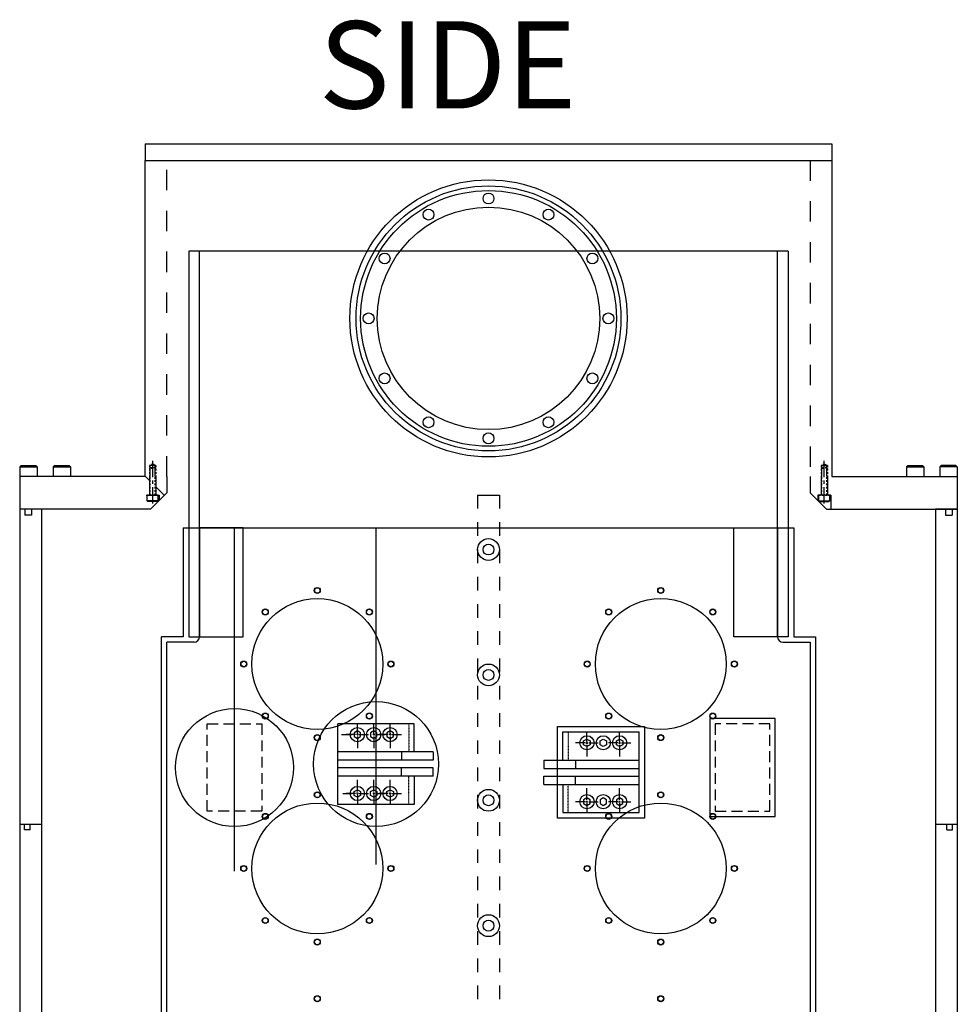
# Model space of a CAD drawing. Extents: x -3501 to 10529, y -5667 to 1361.
# Drawn here: x 175 to 1035, y -3219 to -2316 of the extents above; entities that cross this region are included whole.
import ezdxf

# ---------------------------------------------------------------- set-up
doc = ezdxf.new("R2010")
doc.units = 0
doc.header["$MEASUREMENT"] = 0
for name, pattern in [('CENTER', [2, 1.25, -0.25, 0.25, -0.25]), ('DASHED', [0.75, 0.5, -0.25]), ('HIDDEN', [0.25, 0.125, -0.125])]:
    doc.linetypes.add(name, pattern=pattern)
for name, color, linetype in [('DEWARASSY', 253, 'CONTINUOUS'), ('insulator', 161, 'CONTINUOUS'), ('OPTICALBENCH', 241, 'CONTINUOUS')]:
    doc.layers.add(name, color=color, linetype=linetype)

msp = doc.modelspace()

# ---------------------------------------------------------------- linework, layer by layer
at = {"layer": 'DEWARASSY', "linetype": 'Continuous'}
for p, q in [((289.53, -2430.033), (919.53, -2430.033)), ((289.53, -2735.033), (289.53, -2445.033)), ((289.53, -2445.033), (919.53, -2445.033)), ((919.53, -2445.033), (919.53, -2735.033)), ((291.53, -2757.283), (292.28, -2758.033)), ((300.78, -2758.033), (292.28, -2758.033)), ((301.53, -2757.283), (300.78, -2758.033)), ((908.28, -2758.033), (916.78, -2758.033)), ((917.53, -2757.283), (916.78, -2758.033))]:
    msp.add_line(p, q, dxfattribs=at)
at = {"layer": 'DEWARASSY'}
for p, q in [((289.53, -2430.033), (289.53, -2445.033)), ((919.53, -2430.033), (919.53, -2445.033)), ((174.544, -2726.283), (175.794, -2725.033)), ((174.544, -2726.283), (174.544, -2735.033)), ((174.544, -2726.283), (190.544, -2726.283)), ((174.544, -2726.283), (190.544, -2726.283)), ((175.794, -2725.033), (189.294, -2725.033)), ((190.544, -2726.283), (189.294, -2725.033)), ((190.544, -2726.283), (190.544, -2735.033)), ((205.158, -2726.283), (206.408, -2725.033)), ((205.158, -2726.283), (205.158, -2735.033)), ((205.158, -2726.283), (221.158, -2726.283)), ((205.158, -2726.283), (221.158, -2726.283)), ((206.408, -2725.033), (219.908, -2725.033)), ((221.158, -2726.283), (219.908, -2725.033)), ((221.158, -2726.283), (221.158, -2735.033)), ((294.28, -2727.033, 25), (293.53, -2727.783, 25)), ((294.28, -2735.033, 15.596), (294.28, -2725.033, 25)), ((298.78, -2735.033, 15.596), (298.78, -2725.033, 27.28)), ((298.78, -2727.033, 25), (299.53, -2727.783, 25)), ((910.28, -2727.033, 25), (909.53, -2727.783, 25)), ((910.28, -2735.033, 15.596), (910.28, -2725.033, 25)), ((914.78, -2735.033, 15.596), (914.78, -2725.033, 27.28)), ((914.78, -2727.033, 25), (915.53, -2727.783, 25)), ((987.902, -2726.283), (989.152, -2725.033)), ((987.902, -2726.283), (987.902, -2735.033)), ((987.902, -2726.283), (1003.902, -2726.283)), ((987.902, -2726.283), (1003.902, -2726.283)), ((989.152, -2725.033), (1002.652, -2725.033)), ((1003.902, -2726.283), (1002.652, -2725.033)), ((1003.902, -2726.283), (1003.902, -2735.033)), ((1018.516, -2726.283), (1019.766, -2725.033)), ((1018.516, -2726.283), (1018.516, -2735.033)), ((1034.516, -2726.283), (1018.516, -2726.283)), ((1034.516, -2726.283), (1018.516, -2726.283)), ((1033.266, -2725.033), (1019.766, -2725.033)), ((1034.516, -2726.283), (1033.266, -2725.033)), ((1034.516, -2726.283), (1034.516, -2735.033)), ((174.544, -2735.033), (174.53, -2765.033)), ((289.53, -2735.033), (174.544, -2735.033)), ((289.93, -2735.033), (293.53, -2738.633)), ((293.53, -2735.033), (293.53, -2752.033)), ((299.53, -2735.033), (299.53, -2752.033)), ((309.53, -2735.033), (309.53, -2750.033)), ((899.53, -2735.033), (899.53, -2750.033)), ((909.53, -2735.033), (909.53, -2752.033)), ((915.53, -2735.033), (915.53, -2752.033)), ((919.53, -2735.033), (1034.53, -2735.033)), ((1034.53, -2735.033), (1034.53, -2765.033)), ((299.53, -2744.633), (307.23, -2752.333)), ((290.53, -2752.033), (302.53, -2752.033)), ((309.53, -2750.033), (294.53, -2765.033)), ((302.53, -2752.033), (302.53, -2757.033)), ((899.53, -2750.033), (914.53, -2765.033)), ((918.53, -2752.033), (906.53, -2752.033)), ((906.53, -2752.033), (906.53, -2757.033)), ((918.53, -2752.033), (918.53, -2765.033)), ((907.53, -2757.283), (908.28, -2758.033)), ((174.53, -2765.033), (174.53, -3053.783)), ((294.53, -2765.033), (174.53, -2765.033)), ((179.36, -2765.033), (179.36, -2770.363)), ((185.43, -2770.363), (179.36, -2770.363)), ((185.43, -2765.033), (185.43, -2770.363)), ((194.53, -2765.033), (194.53, -3053.783)), ((914.53, -2765.033), (1034.53, -2765.033)), ((1014.53, -2765.033), (1014.53, -3053.783)), ((1024.865, -2765.033), (1014.53, -2765.033)), ((1034.53, -2765.033), (1014.53, -2765.033)), ((1034.53, -2765.033), (1014.53, -2765.033)), ((1023.63, -2765.033), (1023.63, -2770.363)), ((1023.63, -2770.363), (1029.7, -2770.363)), ((1029.7, -2765.033), (1029.7, -2770.363)), ((1034.53, -2765.033), (1030.195, -2765.033)), ((1034.53, -2765.033), (1034.53, -3053.783)), ((174.53, -3053.783), (174.53, -3342.533)), ((174.53, -3053.783), (194.53, -3053.783)), ((178.865, -3059.113), (178.865, -3053.783)), ((184.195, -3059.113), (178.865, -3059.113)), ((184.195, -3059.113), (184.195, -3053.783)), ((194.53, -3053.783), (194.53, -3342.533)), ((1014.53, -3053.783), (1014.53, -3342.533)), ((1014.53, -3053.783), (1034.53, -3053.783)), ((1024.865, -3059.113), (1024.865, -3053.783)), ((1024.865, -3059.113), (1030.195, -3059.113)), ((1030.195, -3059.113), (1030.195, -3053.783)), ((1034.53, -3053.783), (1034.53, -3342.533))]:
    msp.add_line(p, q, dxfattribs=at)
at = {"layer": 'DEWARASSY', "linetype": 'HIDDEN', "ltscale": 150}
for p, q in [((309.53, -2735.033), (309.53, -2445.033)), ((899.53, -2445.033), (899.53, -2735.033))]:
    msp.add_line(p, q, dxfattribs=at)
at = {"layer": 'DEWARASSY', "linetype": 'HIDDEN', "ltscale": 12}
for p, q in [((296.53, -2723.301, 25), (293.53, -2725.033, 25)), ((296.53, -2723.301, 25), (293.53, -2725.033, 25)), ((293.53, -2725.033, 25), (293.53, -2735.033)), ((299.53, -2725.033, 25), (293.53, -2725.033, 25)), ((294.28, -2735.033, 15.596), (294.28, -2725.033, 25)), ((298.78, -2727.033, 25), (294.28, -2727.033, 25)), ((296.53, -2723.301, 25), (299.53, -2725.033, 25)), ((296.53, -2723.301, 25), (299.53, -2725.033, 25)), ((298.78, -2735.033, 15.596), (298.78, -2725.033, 27.28)), ((299.53, -2725.033, 25), (299.53, -2735.033)), ((299.53, -2725.033, 25), (299.53, -2735.033)), ((912.53, -2723.301, 25), (909.53, -2725.033, 25)), ((912.53, -2723.301, 25), (909.53, -2725.033, 25)), ((909.53, -2725.033, 25), (909.53, -2735.033)), ((909.53, -2725.033, 25), (909.53, -2735.033)), ((909.53, -2725.033, 25), (915.53, -2725.033, 25)), ((910.28, -2735.033, 15.596), (910.28, -2725.033, 27.28)), ((914.78, -2727.033, 25), (910.28, -2727.033, 25)), ((912.53, -2723.301, 25), (915.53, -2725.033, 25)), ((912.53, -2723.301, 25), (915.53, -2725.033, 25)), ((914.78, -2735.033, 15.596), (914.78, -2725.033, 25)), ((915.53, -2725.033, 25), (915.53, -2735.033)), ((299.53, -2727.783, 25), (293.53, -2727.783, 25)), ((294.28, -2752.033), (294.28, -2735.033, 15.596)), ((298.78, -2752.033), (298.78, -2735.033, 15.596)), ((915.53, -2727.783, 25), (909.53, -2727.783, 25)), ((910.28, -2752.033), (910.28, -2735.033, 15.596)), ((914.78, -2752.033), (914.78, -2735.033, 15.596)), ((301.53, -2752.033), (291.53, -2752.033)), ((907.53, -2752.033), (917.53, -2752.033))]:
    msp.add_line(p, q, dxfattribs=at)
at = {"layer": 'DEWARASSY', "linetype": 'Continuous', "ltscale": 12}
for p, q in [((299.53, -2725.033, 25), (293.53, -2725.033, 25)), ((915.53, -2725.033, 25), (909.53, -2725.033, 25)), ((291.53, -2757.283), (291.53, -2752.033)), ((301.53, -2757.283), (301.53, -2752.033)), ((907.53, -2757.283), (907.53, -2752.033)), ((917.53, -2757.283), (917.53, -2752.033)), ((301.53, -2757.283), (291.53, -2757.283)), ((907.53, -2757.283), (917.53, -2757.283))]:
    msp.add_line(p, q, dxfattribs=at)
at = {"layer": 'DEWARASSY', "linetype": 'CENTER', "ltscale": 12}
for p, q in [((296.53, -2759.765), (296.53, -2720.41)), ((912.53, -2759.765), (912.53, -2720.41))]:
    msp.add_line(p, q, dxfattribs=at)
at = {"layer": 'DEWARASSY', "linetype": 'Continuous'}
for centre, radius in [((604.53, -2590.033), 127.1), ((604.53, -2590.033), 121.5), ((604.53, -2590.033), 117.272), ((604.53, -2480.033), 5), ((604.53, -2590.033), 102), ((549.53, -2494.77), 5), ((659.53, -2494.77), 5), ((509.267, -2535.033), 5), ((699.793, -2535.033), 5), ((494.53, -2590.033), 5), ((714.53, -2590.033), 5), ((509.267, -2645.033), 5), ((699.793, -2645.033), 5), ((549.53, -2685.296), 5), ((659.53, -2685.296), 5), ((604.53, -2700.033), 5)]:
    msp.add_circle(centre, radius, dxfattribs=at)
at = {"layer": 'insulator', "linetype": 'Continuous', "lineweight": -2}
for p, q in [((324.53, -2782.033), (884.53, -2782.033)), ((371.527, -3097.038), (371.527, -2782.033)), ((501.371, -3090.783), (501.371, -2782.033))]:
    msp.add_line(p, q, dxfattribs=at)
at = {"layer": 'insulator'}
for p, q in [((304.53, -3341.033), (304.53, -2882.033)), ((324.53, -2882.033), (304.53, -2882.033)), ((884.53, -2882.033), (904.53, -2882.033)), ((904.53, -2882.033), (904.53, -3341.033))]:
    msp.add_line(p, q, dxfattribs=at)
for points in [[(324.53, -2782.033), (324.53, -2882.033)], [(884.53, -2782.033), (884.53, -2882.033)]]:
    msp.add_lwpolyline(points, dxfattribs=at)
at = {"layer": 'insulator', "lineweight": -2, "ltscale": 20}
msp.add_lwpolyline([(867.533, -2957.038), (807.533, -2957.038), (807.533, -3047.038), (867.533, -3047.038)], close=True, dxfattribs=at)
at = {"layer": 'insulator', "linetype": 'Continuous', "lineweight": -2}
msp.add_lwpolyline([(667.778, -2964.283), (747.6, -2964.283), (747.6, -3048.293), (667.778, -3048.293)], close=True, dxfattribs=at)
for centre, radius in [((501.371, -2998.778), 57.296), ((371.527, -3002.038), 54.113)]:
    msp.add_circle(centre, radius, dxfattribs=at)
at = {"layer": 'OPTICALBENCH'}
for p, q in [((879.53, -2528.373), (329.53, -2528.373)), ((594.53, -2752.033), (614.53, -2752.033)), ((339.53, -2782.033), (869.53, -2782.033)), ((339.53, -2782.033), (339.53, -2882.033)), ((339.53, -2882.033), (339.53, -2782.033)), ((379.53, -2782.033), (339.53, -2782.033)), ((379.53, -2882.033), (379.53, -2782.033)), ((829.53, -2882.033), (829.53, -2782.033)), ((869.53, -2782.033), (869.53, -2882.033)), ((309.53, -3336.033), (309.53, -2887.033)), ((334.53, -2887.033), (309.53, -2887.033)), ((329.53, -2882.033), (379.53, -2882.033)), ((879.53, -2882.033), (829.53, -2882.033)), ((874.53, -2887.033), (899.53, -2887.033)), ((899.53, -2887.033), (899.53, -3336.033)), ((466.46, -3035.783), (466.46, -2961.773)), ((536.282, -2961.773), (466.46, -2961.773)), ((484.25, -2970.532), (484.25, -2961.926)), ((499.25, -2970.532), (499.25, -2961.926)), ((514.25, -2970.532), (514.25, -2961.926)), ((536.282, -2987.653), (536.282, -2961.773)), ((484.25, -2970.883), (484.25, -2972.671)), ((499.25, -2970.883), (499.25, -2972.671)), ((514.25, -2970.883), (514.25, -2972.671)), ((672.778, -2995.163), (672.778, -2969.283)), ((672.778, -2969.283), (742.6, -2969.283)), ((694.81, -2978.042), (694.81, -2969.436)), ((724.81, -2978.042), (724.81, -2969.436)), ((742.6, -3043.293), (742.6, -2969.283)), ((469.773, -2971.777), (479.601, -2971.777)), ((482.504, -2971.777), (473.899, -2971.777)), ((485.144, -2971.777), (483.356, -2971.777)), ((484.25, -2973.523), (484.25, -2984.278)), ((485.996, -2971.777), (494.601, -2971.777)), ((485.996, -2971.777), (494.601, -2971.777)), ((500.144, -2971.777), (498.356, -2971.777)), ((499.25, -2973.523), (499.25, -2984.278)), ((500.996, -2971.777), (509.601, -2971.777)), ((512.504, -2971.777), (503.899, -2971.777)), ((515.144, -2971.777), (513.356, -2971.777)), ((514.25, -2973.523), (514.25, -2984.278)), ((515.996, -2971.777), (524.601, -2971.777)), ((693.064, -2979.287), (684.459, -2979.287)), ((693.916, -2979.287), (695.704, -2979.287)), ((694.81, -2978.393), (694.81, -2980.181)), ((696.556, -2979.287), (705.161, -2979.287)), ((723.064, -2979.287), (714.459, -2979.287)), ((723.916, -2979.287), (725.704, -2979.287)), ((724.81, -2978.393), (724.81, -2980.181)), ((726.556, -2979.287), (735.161, -2979.287)), ((553.749, -2987.653), (466.46, -2987.653)), ((524.773, -2987.653), (524.773, -2995.273)), ((553.749, -2987.653), (553.749, -2995.273)), ((694.81, -2981.033), (694.81, -2991.788)), ((724.81, -2981.033), (724.81, -2991.788)), ((553.749, -2995.273), (466.46, -2995.273)), ((655.311, -2995.163), (655.311, -3002.783)), ((655.311, -2995.163), (742.6, -2995.163)), ((684.287, -2995.163), (684.287, -3002.783)), ((553.749, -3002.283), (466.46, -3002.283)), ((524.773, -3009.903), (524.773, -3002.283)), ((553.749, -3009.903), (553.749, -3002.283)), ((655.311, -3002.783), (742.6, -3002.783)), ((553.749, -3009.903), (466.46, -3009.903)), ((484.25, -3024.033), (484.25, -3013.278)), ((499.25, -3024.033), (499.25, -3013.278)), ((514.25, -3024.033), (514.25, -3013.278)), ((536.282, -3009.903), (536.282, -3035.783)), ((655.311, -3017.413), (655.311, -3009.793)), ((655.311, -3009.793), (742.6, -3009.793)), ((684.287, -3017.413), (684.287, -3009.793)), ((484.25, -3026.673), (484.25, -3024.885)), ((499.25, -3026.673), (499.25, -3024.885)), ((514.25, -3026.673), (514.25, -3024.885)), ((655.311, -3017.413), (742.6, -3017.413)), ((672.778, -3017.413), (672.778, -3043.293)), ((694.81, -3031.543), (694.81, -3020.788)), ((724.81, -3031.543), (724.81, -3020.788)), ((470.996, -3025.779), (479.601, -3025.779)), ((482.504, -3025.779), (473.899, -3025.779)), ((485.144, -3025.779), (483.356, -3025.779)), ((484.25, -3027.024), (484.25, -3035.63)), ((485.996, -3025.779), (494.601, -3025.779)), ((485.996, -3025.779), (494.601, -3025.779)), ((500.144, -3025.779), (498.356, -3025.779)), ((499.25, -3027.024), (499.25, -3035.63)), ((500.996, -3025.779), (509.601, -3025.779)), ((512.504, -3025.779), (503.899, -3025.779)), ((515.144, -3025.779), (513.356, -3025.779)), ((514.25, -3027.024), (514.25, -3035.63)), ((515.996, -3025.779), (524.601, -3025.779)), ((693.064, -3033.289), (684.459, -3033.289)), ((693.916, -3033.289), (695.704, -3033.289)), ((694.81, -3034.183), (694.81, -3032.395)), ((696.556, -3033.289), (705.161, -3033.289)), ((723.064, -3033.289), (714.459, -3033.289)), ((723.916, -3033.289), (725.704, -3033.289)), ((724.81, -3034.183), (724.81, -3032.395)), ((726.556, -3033.289), (735.161, -3033.289)), ((536.282, -3035.783), (466.46, -3035.783)), ((672.778, -3043.293), (742.6, -3043.293)), ((694.81, -3034.534), (694.81, -3043.14)), ((724.81, -3034.534), (724.81, -3043.14))]:
    msp.add_line(p, q, dxfattribs=at)
at = {"layer": 'OPTICALBENCH', "linetype": 'HIDDEN', "ltscale": 100}
for p, q in [((594.53, -2752.033), (594.53, -3410.033)), ((614.53, -2752.033), (614.53, -3410.033))]:
    msp.add_line(p, q, dxfattribs=at)
at = {"layer": 'OPTICALBENCH', "linetype": 'Continuous', "lineweight": -2}
msp.add_line((829.53, -2782.033), (879.53, -2782.033), dxfattribs=at)
at = {"layer": 'OPTICALBENCH', "linetype": 'HIDDEN'}
for p, q in [((531.462, -2961.773), (531.462, -2987.653)), ((677.598, -2969.283), (677.598, -2995.163)), ((531.462, -3035.783), (531.462, -3009.903)), ((677.598, -3043.293), (677.598, -3017.413))]:
    msp.add_line(p, q, dxfattribs=at)
at = {"layer": 'OPTICALBENCH'}
for points in [[(329.53, -2528.373), (329.53, -2882.033)], [(339.53, -2882.033), (339.53, -2528.373)], [(869.53, -2882.033), (869.53, -2528.373)], [(879.53, -2528.373), (879.53, -2882.033)]]:
    msp.add_lwpolyline(points, dxfattribs=at)
at = {"layer": 'OPTICALBENCH', "linetype": 'DASHED', "lineweight": -2, "ltscale": 20}
for points in [[(346.527, -2962.038), (396.527, -2962.038), (396.527, -3042.038), (346.527, -3042.038)], [(862.533, -2962.038), (812.533, -2962.038), (812.533, -3042.038), (862.533, -3042.038)]]:
    msp.add_lwpolyline(points, close=True, dxfattribs=at)
at = {"layer": 'OPTICALBENCH'}
for points in [[(481.25, -2970.045), (481.25, -2973.509), (484.25, -2975.241), (487.25, -2973.509), (487.25, -2970.045), (484.25, -2968.313)], [(496.25, -2970.045), (496.25, -2973.509), (499.25, -2975.241), (502.25, -2973.509), (502.25, -2970.045), (499.25, -2968.313)], [(511.25, -2970.045), (511.25, -2973.509), (514.25, -2975.241), (517.25, -2973.509), (517.25, -2970.045), (514.25, -2968.313)], [(697.81, -2977.555), (697.81, -2981.019), (694.81, -2982.751), (691.81, -2981.019), (691.81, -2977.555), (694.81, -2975.823)], [(712.81, -2977.555), (712.81, -2981.019), (709.81, -2982.751), (706.81, -2981.019), (706.81, -2977.555), (709.81, -2975.823)], [(727.81, -2977.555), (727.81, -2981.019), (724.81, -2982.751), (721.81, -2981.019), (721.81, -2977.555), (724.81, -2975.823)], [(481.25, -3027.511), (481.25, -3024.047), (484.25, -3022.315), (487.25, -3024.047), (487.25, -3027.511), (484.25, -3029.243)], [(496.25, -3027.511), (496.25, -3024.047), (499.25, -3022.315), (502.25, -3024.047), (502.25, -3027.511), (499.25, -3029.243)], [(511.25, -3027.511), (511.25, -3024.047), (514.25, -3022.315), (517.25, -3024.047), (517.25, -3027.511), (514.25, -3029.243)], [(697.81, -3035.021), (697.81, -3031.557), (694.81, -3029.825), (691.81, -3031.557), (691.81, -3035.021), (694.81, -3036.753)], [(712.81, -3035.021), (712.81, -3031.557), (709.81, -3029.825), (706.81, -3031.557), (706.81, -3035.021), (709.81, -3036.753)], [(727.81, -3035.021), (727.81, -3031.557), (724.81, -3029.825), (721.81, -3031.557), (721.81, -3035.021), (724.81, -3036.753)]]:
    msp.add_lwpolyline(points, close=True, dxfattribs=at)
for centre, radius in [((604.53, -2802.033), 10), ((604.53, -2802.033), 5), ((447.53, -2839.533), 2.75), ((447.53, -2839.533), 2.5), ((762.53, -2839.533), 2.75), ((762.53, -2839.533), 2.5), ((447.53, -2907.033), 60), ((762.53, -2907.033), 60), ((399.8, -2859.303), 2.75), ((399.8, -2859.303), 2.5), ((495.26, -2859.303), 2.75), ((495.26, -2859.303), 2.5), ((714.8, -2859.303), 2.75), ((714.8, -2859.303), 2.5), ((810.26, -2859.303), 2.75), ((810.26, -2859.303), 2.5), ((380.03, -2907.033), 2.75), ((380.03, -2907.033), 2.5), ((515.03, -2907.033), 2.75), ((515.03, -2907.033), 2.5), ((604.53, -2917.033), 10), ((695.03, -2907.033), 2.75), ((695.03, -2907.033), 2.5), ((830.03, -2907.033), 2.75), ((830.03, -2907.033), 2.5), ((604.53, -2917.033), 5), ((399.8, -2954.763), 2.75), ((399.8, -2954.763), 2.5), ((495.26, -2954.763), 2.75), ((495.26, -2954.763), 2.5), ((714.8, -2954.763), 2.75), ((714.8, -2954.763), 2.5), ((810.26, -2954.763), 2.75), ((810.26, -2954.763), 2.5), ((484.25, -2971.777), 6.5), ((499.25, -2971.777), 6.5), ((514.25, -2971.777), 6.5), ((447.53, -2974.533), 2.75), ((447.53, -2974.533), 2.5), ((694.81, -2979.287), 6.5), ((709.81, -2979.287), 6.5), ((724.81, -2979.287), 6.5), ((762.53, -2974.533), 2.75), ((762.53, -2974.533), 2.5), ((447.53, -3027.033), 2.75), ((447.53, -3027.033), 2.5), ((484.25, -3025.779), 6.5), ((499.25, -3025.779), 6.5), ((514.25, -3025.779), 6.5), ((604.53, -3032.033), 10), ((762.53, -3027.033), 2.75), ((762.53, -3027.033), 2.5), ((604.53, -3032.033), 5), ((694.81, -3033.289), 6.5), ((709.81, -3033.289), 6.5), ((724.81, -3033.289), 6.5), ((447.53, -3094.533), 60), ((762.53, -3094.533), 60), ((399.8, -3046.803), 2.75), ((399.8, -3046.803), 2.5), ((495.26, -3046.803), 2.75), ((495.26, -3046.803), 2.5), ((714.8, -3046.803), 2.75), ((714.8, -3046.803), 2.5), ((810.26, -3046.803), 2.75), ((810.26, -3046.803), 2.5), ((380.03, -3094.533), 2.75), ((380.03, -3094.533), 2.5), ((515.03, -3094.533), 2.75), ((515.03, -3094.533), 2.5), ((695.03, -3094.533), 2.75), ((695.03, -3094.533), 2.5), ((830.03, -3094.533), 2.75), ((830.03, -3094.533), 2.5), ((399.8, -3142.263), 2.75), ((399.8, -3142.263), 2.5), ((495.26, -3142.263), 2.75), ((495.26, -3142.263), 2.5), ((604.53, -3147.033), 10), ((604.53, -3147.033), 5), ((714.8, -3142.263), 2.75), ((714.8, -3142.263), 2.5), ((810.26, -3142.263), 2.75), ((810.26, -3142.263), 2.5), ((447.53, -3162.033), 2.75), ((447.53, -3162.033), 2.5), ((762.53, -3162.033), 2.75), ((762.53, -3162.033), 2.5), ((447.53, -3214.033), 2.75), ((447.53, -3214.033), 2.5), ((762.53, -3214.033), 2.75), ((762.53, -3214.033), 2.5)]:
    msp.add_circle(centre, radius, dxfattribs=at)
for centre, start, end in [((334.53, -2882.033), 270, 0), ((874.53, -2882.033), 180, 270)]:
    msp.add_arc(centre, 5, start, end, dxfattribs=at)

# ---------------------------------------------------------------- texts
at = {"layer": 'insulator', "linetype": 'Continuous', "lineweight": -2, "insert": (448.808, -2317.448), "char_height": 80, "width": 520.8922, "attachment_point": 1}
msp.add_mtext('{\\fMS UI Gothic|b0|i0|c128|p17;SIDE}', dxfattribs=at)

doc.saveas('drawing.dxf')
